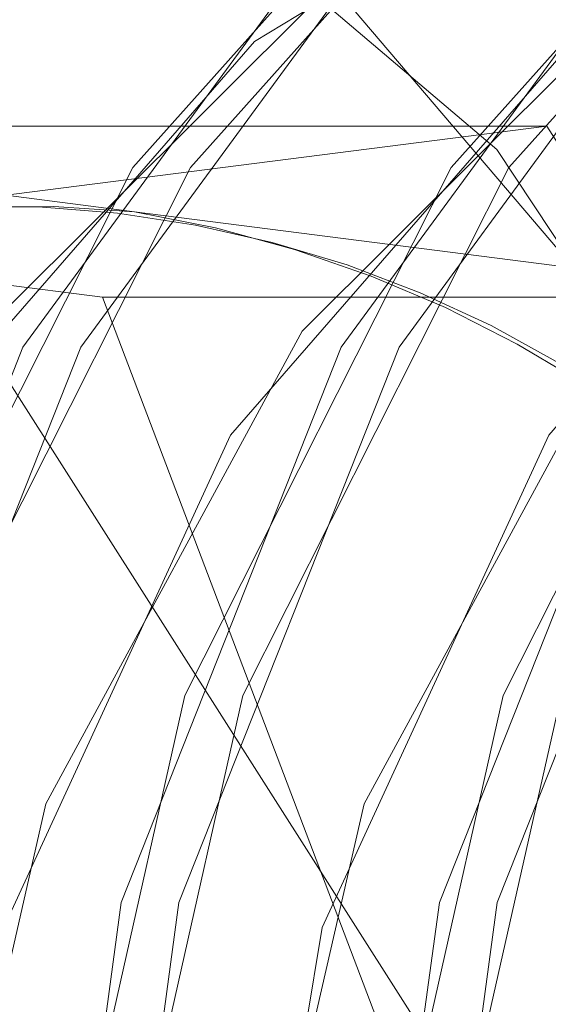
# Model space of a CAD drawing. Units: millimetres. Extents: x 396 to 600, y 24 to 281.
# Drawn here: x 447 to 447, y 212 to 212 of the extents above; entities that cross this region are included whole.
import ezdxf

# ---------------------------------------------------------------- set-up
doc = ezdxf.new("R2010")
doc.units = ezdxf.units.MM
doc.linetypes.add('HIDDEN', pattern=[1.905, 1.27, -0.635])

msp = doc.modelspace()

# ---------------------------------------------------------------- linework, layer by layer
at = {"color": 7, "linetype": 'HIDDEN', "lineweight": 0}
for p, q in [((447.0023093842707, 211.7883546314944), (446.8532713227711, 211.807422157358)), ((447.0058690854154, 211.7978883944262), (446.9313500546656, 211.807422157358)), ((447.051796699389, 211.807422157358), (446.9737179674945, 211.807422157358)), ((446.9795964755855, 211.7981834374178), (447.051796699389, 211.807422157358)), ((447.051796699389, 211.807422157358), (447.0962041155241, 211.7376429997195)), ((447.0803881161652, 211.7883546314944), (447.0058690854154, 211.7978883944262)), ((447.0803881161652, 211.7883546314944), (447.0023093842707, 211.7883546314944)), ((447.0625327997647, 211.6297317705859), (447.0023093842707, 211.7883546314944))]:
    msp.add_line(p, q, dxfattribs=at)
at = {"color": 7, "linetype": 'Continuous', "lineweight": 15}
msp.add_line((446.9737179674945, 211.807422157358), (447.0625327997647, 211.6678668223132), dxfattribs=at)
at = {"color": 7, "linetype": 'HIDDEN', "lineweight": 0, "flags": 128}
for points in [[(447.3043635585151, 211.8502302132357), (447.3466581762574, 211.8028087578524), (447.3763085068009, 211.7439670525301), (447.3911155112825, 211.6780681572665), (447.3899810672543, 211.6099966727007), (447.372989273145, 211.5448040924776), (447.3414003015301, 211.4873243532884), (447.2975569874785, 211.4418191872347), (447.2447109506271, 211.4116651974429), (447.1867816620312, 211.3991005383242), (447.1280653127275, 211.405052062105), (447.0729166739426, 211.4290816746462), (447.0254259281597, 211.4694101773013), (446.9891153373561, 211.5230394564379), (446.9666775413594, 211.5859968624819), (446.9597769998751, 211.6536123715151), (446.9689253815255, 211.7208702526797), (446.9934441246829, 211.7827815972079), (447.0315149151526, 211.8347598276843), (447.0803141691528, 211.8729425631274), (447.1362224877618, 211.8945045433749), (447.1950937160096, 211.8978424034823), (447.2525613480053, 211.8827087841738), (447.3043635585151, 211.8502302132357)], [(447.3043635585151, 211.8502302132357), (447.3466581762574, 211.8028087578524), (447.3763085068009, 211.7439670525301), (447.3911155112825, 211.6780681572665), (447.3899810672543, 211.6099966727007), (447.372989273145, 211.5448040924776), (447.3414003015301, 211.4873243532884), (447.2975569874785, 211.4418191872347), (447.2447109506271, 211.4116651974429), (447.1867816620312, 211.3991005383242), (447.1280653127275, 211.405052062105), (447.0729166739426, 211.4290816746462), (447.0254259281597, 211.4694101773013), (446.9891153373561, 211.5230394564379), (446.9666775413594, 211.5859968624819), (446.9597769998751, 211.6536123715151), (446.9689253815255, 211.7208702526797), (446.9934441246829, 211.7827815972079), (447.0315149151526, 211.8347598276843), (447.0803141691528, 211.8729425631274), (447.1362224877618, 211.8945045433749), (447.1950937160096, 211.8978424034823), (447.2525613480053, 211.8827087841738), (447.3043635585151, 211.8502302132357)], [(447.0479773455105, 211.8502302132357), (447.0056826346359, 211.8028087578524), (446.9760323040924, 211.7439670525301), (446.9612253927431, 211.6780681572665), (446.962359743639, 211.6099966727007), (446.9793517240129, 211.5448040924776), (447.0109406956277, 211.4873243532884), (447.0547840096793, 211.4418191872347), (447.1076299533985, 211.4116651974429), (447.1655592419944, 211.3991005383242), (447.2242755912981, 211.405052062105), (447.2794241369508, 211.4290816746462), (447.3269148827336, 211.4694101773013), (447.3632255666695, 211.5230394564379), (447.3856632695339, 211.5859968624819), (447.3925638110182, 211.6536123715151), (447.3834154293678, 211.7208702526797), (447.3588966862104, 211.7827815972079), (447.3208258957408, 211.8347598276843), (447.2720267348728, 211.8729425631274), (447.2161183231316, 211.8945045433749), (447.157247188016, 211.8978424034823), (447.099779462888, 211.8827087841738), (447.0479773455105, 211.8502302132357)], [(447.0479773455105, 211.8502302132357), (447.0056826346359, 211.8028087578524), (446.9760323040924, 211.7439670525301), (446.9612253927431, 211.6780681572665), (446.962359743639, 211.6099966727007), (446.9793517240129, 211.5448040924776), (447.0109406956277, 211.4873243532884), (447.0547840096793, 211.4418191872347), (447.1076299533985, 211.4116651974429), (447.1655592419944, 211.3991005383242), (447.2242755912981, 211.405052062105), (447.2794241369508, 211.4290816746462), (447.3269148827336, 211.4694101773013), (447.3632255666695, 211.5230394564379), (447.3856632695339, 211.5859968624819), (447.3925638110182, 211.6536123715151), (447.3834154293678, 211.7208702526797), (447.3588966862104, 211.7827815972079), (447.3208258957408, 211.8347598276843), (447.2720267348728, 211.8729425631274), (447.2161183231316, 211.8945045433749), (447.157247188016, 211.8978424034823), (447.099779462888, 211.8827087841738), (447.0479773455105, 211.8502302132357)], [(447.3107980661831, 211.8502302132357), (447.3530927770577, 211.8028087578524), (447.3827431076012, 211.7439670525301), (447.3975501120827, 211.6780681572665), (447.3964156680546, 211.6099966727007), (447.379423780813, 211.5448040924776), (447.3478348091982, 211.4873243532884), (447.3039914951465, 211.4418191872347), (447.2511455514274, 211.4116651974429), (447.1932161696992, 211.3991005383242), (447.1344998203955, 211.405052062105), (447.0793513678751, 211.4290816746462), (447.0318606220923, 211.4694101773013), (446.9955498450241, 211.5230394564379), (446.973112235292, 211.5859968624819), (446.9662116938076, 211.6536123715151), (446.9753600754581, 211.7208702526797), (446.9998788186155, 211.7827815972079), (447.0379496090851, 211.8347598276843), (447.0867486768208, 211.8729425631274), (447.142657088562, 211.8945045433749), (447.2015282236777, 211.8978424034823), (447.2589959488056, 211.8827087841738), (447.3107980661831, 211.8502302132357)], [(447.3107980661831, 211.8502302132357), (447.3530927770577, 211.8028087578524), (447.3827431076012, 211.7439670525301), (447.3975501120827, 211.6780681572665), (447.3964156680546, 211.6099966727007), (447.379423780813, 211.5448040924776), (447.3478348091982, 211.4873243532884), (447.3039914951465, 211.4418191872347), (447.2511455514274, 211.4116651974429), (447.1932161696992, 211.3991005383242), (447.1344998203955, 211.405052062105), (447.0793513678751, 211.4290816746462), (447.0318606220923, 211.4694101773013), (446.9955498450241, 211.5230394564379), (446.973112235292, 211.5859968624819), (446.9662116938076, 211.6536123715151), (446.9753600754581, 211.7208702526797), (446.9998788186155, 211.7827815972079), (447.0379496090851, 211.8347598276843), (447.0867486768208, 211.8729425631274), (447.142657088562, 211.8945045433749), (447.2015282236777, 211.8978424034823), (447.2589959488056, 211.8827087841738), (447.3107980661831, 211.8502302132357)], [(447.0544118531785, 211.8502302132357), (447.0121173285685, 211.8028087578524), (446.982466998025, 211.7439670525301), (446.9676599004111, 211.6780681572665), (446.9687944375715, 211.6099966727007), (446.9857862316809, 211.5448040924776), (447.0173752032957, 211.4873243532884), (447.0612185173474, 211.4418191872347), (447.1140644610665, 211.4116651974429), (447.1719938427947, 211.3991005383242), (447.2307101920984, 211.405052062105), (447.285858737751, 211.4290816746462), (447.3333494835339, 211.4694101773013), (447.3696601674698, 211.5230394564379), (447.3920978703342, 211.5859968624819), (447.3989984118185, 211.6536123715151), (447.3898500301681, 211.7208702526797), (447.3653312870107, 211.7827815972079), (447.327260496541, 211.8347598276843), (447.2784613356731, 211.8729425631274), (447.2225529239319, 211.8945045433749), (447.1636817888162, 211.8978424034823), (447.1062140636883, 211.8827087841738), (447.0544118531785, 211.8502302132357)], [(447.0544118531785, 211.8502302132357), (447.0121173285685, 211.8028087578524), (446.982466998025, 211.7439670525301), (446.9676599004111, 211.6780681572665), (446.9687944375715, 211.6099966727007), (446.9857862316809, 211.5448040924776), (447.0173752032957, 211.4873243532884), (447.0612185173474, 211.4418191872347), (447.1140644610665, 211.4116651974429), (447.1719938427947, 211.3991005383242), (447.2307101920984, 211.405052062105), (447.285858737751, 211.4290816746462), (447.3333494835339, 211.4694101773013), (447.3696601674698, 211.5230394564379), (447.3920978703342, 211.5859968624819), (447.3989984118185, 211.6536123715151), (447.3898500301681, 211.7208702526797), (447.3653312870107, 211.7827815972079), (447.327260496541, 211.8347598276843), (447.2784613356731, 211.8729425631274), (447.2225529239319, 211.8945045433749), (447.1636817888162, 211.8978424034823), (447.1062140636883, 211.8827087841738), (447.0544118531785, 211.8502302132357)], [(447.377338735833, 211.4879889450777), (447.3768526785813, 211.4873243532884), (447.3330093645296, 211.4418191872347), (447.2801633276782, 211.4116651974429), (447.2222340390823, 211.3991005383242), (447.1635176897786, 211.405052062105), (447.108369144126, 211.4290816746462), (447.0608783983431, 211.4694101773013), (447.0245678075395, 211.5230394564379), (447.0021300115428, 211.5859968624819), (446.9952294700585, 211.6536123715151), (447.0043778517089, 211.7208702526797), (447.0288965948663, 211.7827815972079), (447.0669673853359, 211.8347598276843), (447.1157665462039, 211.8729425631274), (447.1716749579451, 211.8945045433749), (447.2305460930608, 211.8978424034823), (447.2880138181887, 211.8827087841738), (447.3398159355662, 211.8502302132357), (447.3398159355662, 211.8502302132357)], [(447.377338735833, 211.4879889450777), (447.3768526785813, 211.4873243532884), (447.3330093645296, 211.4418191872347), (447.2801633276782, 211.4116651974429), (447.2222340390823, 211.3991005383242), (447.1635176897786, 211.405052062105), (447.108369144126, 211.4290816746462), (447.0608783983431, 211.4694101773013), (447.0245678075395, 211.5230394564379), (447.0021300115428, 211.5859968624819), (446.9952294700585, 211.6536123715151), (447.0043778517089, 211.7208702526797), (447.0288965948663, 211.7827815972079), (447.0669673853359, 211.8347598276843), (447.1157665462039, 211.8729425631274), (447.1716749579451, 211.8945045433749), (447.2305460930608, 211.8978424034823), (447.2880138181887, 211.8827087841738), (447.3398159355662, 211.8502302132357), (447.3398159355662, 211.8502302132357)], [(447.3462505363665, 211.8502302132357), (447.3885451541088, 211.8028087578524), (447.4181954846523, 211.7439670525301), (447.4330024891339, 211.6780681572665), (447.4318680451057, 211.6099966727007), (447.4148762509964, 211.5448040924776), (447.3832872793815, 211.4873243532884), (447.3394439653299, 211.4418191872347), (447.2865979284785, 211.4116651974429), (447.2286686398826, 211.3991005383242), (447.1699522905789, 211.405052062105), (447.1148037449262, 211.4290816746462), (447.0673129060111, 211.4694101773013), (447.0310023152075, 211.5230394564379), (447.0085645192108, 211.5859968624819), (447.0016639777265, 211.6536123715151), (447.0108123593769, 211.7208702526797), (447.0353311025343, 211.7827815972079), (447.073401893004, 211.8347598276843), (447.1222011470041, 211.8729425631274), (447.1781094656131, 211.8945045433749), (447.236980693861, 211.8978424034823), (447.2944483258567, 211.8827087841738), (447.3462505363665, 211.8502302132357)], [(447.3462505363665, 211.8502302132357), (447.3885451541088, 211.8028087578524), (447.4181954846523, 211.7439670525301), (447.4330024891339, 211.6780681572665), (447.4318680451057, 211.6099966727007), (447.4148762509964, 211.5448040924776), (447.3832872793815, 211.4873243532884), (447.3394439653299, 211.4418191872347), (447.2865979284785, 211.4116651974429), (447.2286686398826, 211.3991005383242), (447.1699522905789, 211.405052062105), (447.1148037449262, 211.4290816746462), (447.0673129060111, 211.4694101773013), (447.0310023152075, 211.5230394564379), (447.0085645192108, 211.5859968624819), (447.0016639777265, 211.6536123715151), (447.0108123593769, 211.7208702526797), (447.0353311025343, 211.7827815972079), (447.073401893004, 211.8347598276843), (447.1222011470041, 211.8729425631274), (447.1781094656131, 211.8945045433749), (447.236980693861, 211.8978424034823), (447.2944483258567, 211.8827087841738), (447.3462505363665, 211.8502302132357)], [(447.3752684057496, 211.8502302132357), (447.4175630234919, 211.8028087578524), (447.4472133540354, 211.7439670525301), (447.462020358517, 211.6780681572665), (447.4608859144888, 211.6099966727007), (447.4438941203795, 211.5448040924776), (447.4123050556324, 211.4873243532884), (447.3684617415807, 211.4418191872347), (447.3156157978616, 211.4116651974429), (447.2576864161334, 211.3991005383242), (447.198970159962, 211.405052062105), (447.1438215211771, 211.4290816746462), (447.0963308685265, 211.4694101773013), (447.0600200914583, 211.5230394564379), (447.0375824817262, 211.5859968624819), (447.0306819402418, 211.6536123715151), (447.0398303218923, 211.7208702526797), (447.0643490650497, 211.7827815972079), (447.1024197623871, 211.8347598276843), (447.151218923255, 211.8729425631274), (447.2071273349962, 211.8945045433749), (447.2659985632441, 211.8978424034823), (447.3234661952398, 211.8827087841738), (447.3752684057496, 211.8502302132357)], [(447.3752684057496, 211.8502302132357), (447.4175630234919, 211.8028087578524), (447.4472133540354, 211.7439670525301), (447.462020358517, 211.6780681572665), (447.4608859144888, 211.6099966727007), (447.4438941203795, 211.5448040924776), (447.4123050556324, 211.4873243532884), (447.3684617415807, 211.4418191872347), (447.3156157978616, 211.4116651974429), (447.2576864161334, 211.3991005383242), (447.198970159962, 211.405052062105), (447.1438215211771, 211.4290816746462), (447.0963308685265, 211.4694101773013), (447.0600200914583, 211.5230394564379), (447.0375824817262, 211.5859968624819), (447.0306819402418, 211.6536123715151), (447.0398303218923, 211.7208702526797), (447.0643490650497, 211.7827815972079), (447.1024197623871, 211.8347598276843), (447.151218923255, 211.8729425631274), (447.2071273349962, 211.8945045433749), (447.2659985632441, 211.8978424034823), (447.3234661952398, 211.8827087841738), (447.3752684057496, 211.8502302132357)], [(447.118882192745, 211.8502302132357), (447.0765875750027, 211.8028087578524), (447.0469372444592, 211.7439670525301), (447.0321301468454, 211.6780681572665), (447.0332646840058, 211.6099966727007), (447.0502564781151, 211.5448040924776), (447.0818454497299, 211.4873243532884), (447.1256887637816, 211.4418191872347), (447.178534800633, 211.4116651974429), (447.2364640892289, 211.3991005383242), (447.2951804385326, 211.405052062105), (447.3503289841852, 211.4290816746462), (447.3978197299681, 211.4694101773013), (447.434130413904, 211.5230394564379), (447.4565681167684, 211.5859968624819), (447.4634686582527, 211.6536123715151), (447.4543202766023, 211.7208702526797), (447.4298015334449, 211.7827815972079), (447.3917307429753, 211.8347598276843), (447.3429315821073, 211.8729425631274), (447.2870231703661, 211.8945045433749), (447.2281520352504, 211.8978424034823), (447.1706843101225, 211.8827087841738), (447.118882192745, 211.8502302132357)], [(447.118882192745, 211.8502302132357), (447.0765875750027, 211.8028087578524), (447.0469372444592, 211.7439670525301), (447.0321301468454, 211.6780681572665), (447.0332646840058, 211.6099966727007), (447.0502564781151, 211.5448040924776), (447.0818454497299, 211.4873243532884), (447.1256887637816, 211.4418191872347), (447.178534800633, 211.4116651974429), (447.2364640892289, 211.3991005383242), (447.2951804385326, 211.405052062105), (447.3503289841852, 211.4290816746462), (447.3978197299681, 211.4694101773013), (447.434130413904, 211.5230394564379), (447.4565681167684, 211.5859968624819), (447.4634686582527, 211.6536123715151), (447.4543202766023, 211.7208702526797), (447.4298015334449, 211.7827815972079), (447.3917307429753, 211.8347598276843), (447.3429315821073, 211.8729425631274), (447.2870231703661, 211.8945045433749), (447.2281520352504, 211.8978424034823), (447.1706843101225, 211.8827087841738), (447.118882192745, 211.8502302132357)], [(447.3817029134176, 211.8502302132357), (447.4239975311599, 211.8028087578524), (447.4536479548357, 211.7439670525301), (447.4684549593172, 211.6780681572665), (447.4673204221568, 211.6099966727007), (447.4503286280475, 211.5448040924776), (447.4187396564326, 211.4873243532884), (447.374896342381, 211.4418191872347), (447.3220503055296, 211.4116651974429), (447.2641210169337, 211.3991005383242), (447.20540466763, 211.405052062105), (447.1502561219773, 211.4290816746462), (447.1027653761945, 211.4694101773013), (447.0664547853909, 211.5230394564379), (447.0440169893942, 211.5859968624819), (447.0371164479099, 211.6536123715151), (447.0462648295603, 211.7208702526797), (447.0707835727177, 211.7827815972079), (447.1088543631873, 211.8347598276843), (447.1576535240553, 211.8729425631274), (447.2135619357965, 211.8945045433749), (447.2724330709121, 211.8978424034823), (447.3299007960401, 211.8827087841738), (447.3817029134176, 211.8502302132357)], [(447.3817029134176, 211.8502302132357), (447.4239975311599, 211.8028087578524), (447.4536479548357, 211.7439670525301), (447.4684549593172, 211.6780681572665), (447.4673204221568, 211.6099966727007), (447.4503286280475, 211.5448040924776), (447.4187396564326, 211.4873243532884), (447.374896342381, 211.4418191872347), (447.3220503055296, 211.4116651974429), (447.2641210169337, 211.3991005383242), (447.20540466763, 211.405052062105), (447.1502561219773, 211.4290816746462), (447.1027653761945, 211.4694101773013), (447.0664547853909, 211.5230394564379), (447.0440169893942, 211.5859968624819), (447.0371164479099, 211.6536123715151), (447.0462648295603, 211.7208702526797), (447.0707835727177, 211.7827815972079), (447.1088543631873, 211.8347598276843), (447.1576535240553, 211.8729425631274), (447.2135619357965, 211.8945045433749), (447.2724330709121, 211.8978424034823), (447.3299007960401, 211.8827087841738), (447.3817029134176, 211.8502302132357)], [(447.1253167935453, 211.8502302132357), (447.0830220826707, 211.8028087578524), (447.0533717521272, 211.7439670525301), (447.0385646545134, 211.6780681572665), (447.0396991916738, 211.6099966727007), (447.0566909857831, 211.5448040924776), (447.088279957398, 211.4873243532884), (447.1321233645818, 211.4418191872347), (447.184969308301, 211.4116651974429), (447.2428986900292, 211.3991005383242), (447.3016149462006, 211.405052062105), (447.3567635849855, 211.4290816746462), (447.4042543307684, 211.4694101773013), (447.4405650147042, 211.5230394564379), (447.4630026244364, 211.5859968624819), (447.4699031659208, 211.6536123715151), (447.4607548774026, 211.7208702526797), (447.4362360411129, 211.7827815972079), (447.3981653437755, 211.8347598276843), (447.3493661829076, 211.8729425631274), (447.2934577711663, 211.8945045433749), (447.2345866360507, 211.8978424034823), (447.1771189109228, 211.8827087841738), (447.1253167935453, 211.8502302132357)], [(447.1253167935453, 211.8502302132357), (447.0830220826707, 211.8028087578524), (447.0533717521272, 211.7439670525301), (447.0385646545134, 211.6780681572665), (447.0396991916738, 211.6099966727007), (447.0566909857831, 211.5448040924776), (447.088279957398, 211.4873243532884), (447.1321233645818, 211.4418191872347), (447.184969308301, 211.4116651974429), (447.2428986900292, 211.3991005383242), (447.3016149462006, 211.405052062105), (447.3567635849855, 211.4290816746462), (447.4042543307684, 211.4694101773013), (447.4405650147042, 211.5230394564379), (447.4630026244364, 211.5859968624819), (447.4699031659208, 211.6536123715151), (447.4607548774026, 211.7208702526797), (447.4362360411129, 211.7827815972079), (447.3981653437755, 211.8347598276843), (447.3493661829076, 211.8729425631274), (447.2934577711663, 211.8945045433749), (447.2345866360507, 211.8978424034823), (447.1771189109228, 211.8827087841738), (447.1253167935453, 211.8502302132357)], [(447.0660811387739, 211.519233699869), (447.0282986857734, 211.4748282395113), (446.9812154867492, 211.4445133171786), (446.9286458664379, 211.4307506046999), (446.8748489492378, 211.4346517287005), (446.8241827660046, 211.4559037647952), (446.7807520278535, 211.4927811585177), (446.748075457736, 211.5423006973971), (446.7288000606737, 211.6004450283755), (446.7244876646242, 211.6625083647479), (446.7354873292885, 211.7234600744952), (446.7609081514917, 211.77836489303), (446.7986906044922, 211.8227733336199), (446.8457738035164, 211.8530852757204), (446.8983434238277, 211.8668479881991), (446.9521403410278, 211.8629468641985), (447.002806524261, 211.8416948281039), (447.0462370761476, 211.8048174343813), (447.0789138325296, 211.7553008757342), (447.0981891364596, 211.6971535645235), (447.1025016256414, 211.6350902281512), (447.0915019609771, 211.5741385184039), (447.0660811387739, 211.519233699869)], [(447.0660811387739, 211.519233699869), (447.0282986857734, 211.4748282395113), (446.9812154867492, 211.4445133171786), (446.9286458664379, 211.4307506046999), (446.8748489492378, 211.4346517287005), (446.8241827660046, 211.4559037647952), (446.7807520278535, 211.4927811585177), (446.748075457736, 211.5423006973971), (446.7288000606737, 211.6004450283755), (446.7244876646242, 211.6625083647479), (446.7354873292885, 211.7234600744952), (446.7609081514917, 211.77836489303), (446.7986906044922, 211.8227733336199), (446.8457738035164, 211.8530852757204), (446.8983434238277, 211.8668479881991), (446.9521403410278, 211.8629468641985), (447.002806524261, 211.8416948281039), (447.0462370761476, 211.8048174343813), (447.0789138325296, 211.7553008757342), (447.0981891364596, 211.6971535645235), (447.1025016256414, 211.6350902281512), (447.0915019609771, 211.5741385184039), (447.0660811387739, 211.519233699869)], [(447.019244740232, 211.8168724737872), (446.9811081983886, 211.7729885540713), (446.9558643274746, 211.7180688343752), (446.9457564973078, 211.6569919548739), (446.9516825028501, 211.5951908789385), (446.9731159605823, 211.5381522141207), (447.0081525021038, 211.4909453354586), (447.0536789023123, 211.4577634297121), (447.1056499616049, 211.4415569267977), (447.1594477169953, 211.4437622986544), (447.210292062237, 211.4641888104189), (447.2536653377853, 211.5010185204256), (447.2857135445616, 211.5509791336764), (447.303589070662, 211.6096301041354), (447.3057035454354, 211.6717619858492), (447.2918692142508, 211.7318553887118), (447.2633152366421, 211.7845667563189), (447.2225788146994, 211.8252171240557), (447.1732795336089, 211.8501884899844), (447.1197977759681, 211.8572665415514), (447.0668856152139, 211.8458224497546), (447.019244740232, 211.8168724737872)], [(447.019244740232, 211.8168724737872), (446.9811081983886, 211.7729885540713), (446.9558643274746, 211.7180688343752), (446.9457564973078, 211.6569919548739), (446.9516825028501, 211.5951908789385), (446.9731159605823, 211.5381522141207), (447.0081525021038, 211.4909453354586), (447.0536789023123, 211.4577634297121), (447.1056499616049, 211.4415569267977), (447.1594477169953, 211.4437622986544), (447.210292062237, 211.4641888104189), (447.2536653377853, 211.5010185204256), (447.2857135445616, 211.5509791336764), (447.303589070662, 211.6096301041354), (447.3057035454354, 211.6717619858492), (447.2918692142508, 211.7318553887118), (447.2633152366421, 211.7845667563189), (447.2225788146994, 211.8252171240557), (447.1732795336089, 211.8501884899844), (447.1197977759681, 211.8572665415514), (447.0668856152139, 211.8458224497546), (447.019244740232, 211.8168724737872)], [(447.233173447176, 211.8168724737872), (447.2713100821517, 211.7729885540713), (447.2965538599334, 211.7180688343752), (447.3066617832325, 211.6569919548739), (447.3007356845579, 211.5951908789385), (447.2793021336935, 211.5381522141207), (447.2442655921719, 211.4909453354586), (447.1987392850957, 211.4577634297121), (447.1467682258032, 211.4415569267977), (447.0929704704128, 211.4437622986544), (447.0421260320387, 211.4641888104189), (446.9987528496227, 211.5010185204256), (446.9667047359786, 211.5509791336764), (446.948829116746, 211.6096301041354), (446.9467146419726, 211.6717619858492), (446.9605490662894, 211.7318553887118), (446.9891028576336, 211.7845667563189), (447.0298394658408, 211.8252171240557), (447.0791386537991, 211.8501884899844), (447.1326204114399, 211.8572665415514), (447.1855324790619, 211.8458224497546), (447.233173447176, 211.8168724737872)], [(447.233173447176, 211.8168724737872), (447.2713100821517, 211.7729885540713), (447.2965538599334, 211.7180688343752), (447.3066617832325, 211.6569919548739), (447.3007356845579, 211.5951908789385), (447.2793021336935, 211.5381522141207), (447.2442655921719, 211.4909453354586), (447.1987392850957, 211.4577634297121), (447.1467682258032, 211.4415569267977), (447.0929704704128, 211.4437622986544), (447.0421260320387, 211.4641888104189), (446.9987528496227, 211.5010185204256), (446.9667047359786, 211.5509791336764), (446.948829116746, 211.6096301041354), (446.9467146419726, 211.6717619858492), (446.9605490662894, 211.7318553887118), (446.9891028576336, 211.7845667563189), (447.0298394658408, 211.8252171240557), (447.0791386537991, 211.8501884899844), (447.1326204114399, 211.8572665415514), (447.1855324790619, 211.8458224497546), (447.233173447176, 211.8168724737872)], [(447.0546972104154, 211.8168724737872), (447.0165604823075, 211.7729885540713), (446.991316797658, 211.7180688343752), (446.9812087812267, 211.6569919548739), (446.9871349730334, 211.5951908789385), (447.0085684307656, 211.5381522141207), (447.0436049722872, 211.4909453354586), (447.0891313724957, 211.4577634297121), (447.141102338656, 211.4415569267977), (447.1949000940464, 211.4437622986544), (447.2457445324204, 211.4641888104189), (447.2891177148364, 211.5010185204256), (447.3211659216128, 211.5509791336764), (447.3390414477132, 211.6096301041354), (447.3411560156188, 211.6717619858492), (447.3273216844342, 211.7318553887118), (447.2987677068255, 211.7845667563189), (447.2580311917505, 211.8252171240557), (447.20873191066, 211.8501884899844), (447.1552501530192, 211.8572665415514), (447.1023380853973, 211.8458224497546), (447.0546972104154, 211.8168724737872)], [(447.0546972104154, 211.8168724737872), (447.0165604823075, 211.7729885540713), (446.991316797658, 211.7180688343752), (446.9812087812267, 211.6569919548739), (446.9871349730334, 211.5951908789385), (447.0085684307656, 211.5381522141207), (447.0436049722872, 211.4909453354586), (447.0891313724957, 211.4577634297121), (447.141102338656, 211.4415569267977), (447.1949000940464, 211.4437622986544), (447.2457445324204, 211.4641888104189), (447.2891177148364, 211.5010185204256), (447.3211659216128, 211.5509791336764), (447.3390414477132, 211.6096301041354), (447.3411560156188, 211.6717619858492), (447.3273216844342, 211.7318553887118), (447.2987677068255, 211.7845667563189), (447.2580311917505, 211.8252171240557), (447.20873191066, 211.8501884899844), (447.1552501530192, 211.8572665415514), (447.1023380853973, 211.8458224497546), (447.0546972104154, 211.8168724737872)], [(447.2686258242271, 211.8168724737872), (447.3067624592028, 211.7729885540713), (447.3320063301168, 211.7180688343752), (447.3421142534158, 211.6569919548739), (447.3361881547413, 211.5951908789385), (447.3147546038768, 211.5381522141207), (447.2797180623553, 211.4909453354586), (447.2341916621468, 211.4577634297121), (447.1822206959865, 211.4415569267977), (447.1284229405961, 211.4437622986544), (447.0775785022221, 211.4641888104189), (447.0342053198061, 211.5010185204256), (447.002157206162, 211.5509791336764), (446.9842815869293, 211.6096301041354), (446.9821671121559, 211.6717619858492), (446.9960013502083, 211.7318553887118), (447.024555327817, 211.7845667563189), (447.0652917497597, 211.8252171240557), (447.1145911239824, 211.8501884899844), (447.1680728816233, 211.8572665415514), (447.2209849492452, 211.8458224497546), (447.2686258242271, 211.8168724737872)], [(447.2686258242271, 211.8168724737872), (447.3067624592028, 211.7729885540713), (447.3320063301168, 211.7180688343752), (447.3421142534158, 211.6569919548739), (447.3361881547413, 211.5951908789385), (447.3147546038768, 211.5381522141207), (447.2797180623553, 211.4909453354586), (447.2341916621468, 211.4577634297121), (447.1822206959865, 211.4415569267977), (447.1284229405961, 211.4437622986544), (447.0775785022221, 211.4641888104189), (447.0342053198061, 211.5010185204256), (447.002157206162, 211.5509791336764), (446.9842815869293, 211.6096301041354), (446.9821671121559, 211.6717619858492), (446.9960013502083, 211.7318553887118), (447.024555327817, 211.7845667563189), (447.0652917497597, 211.8252171240557), (447.1145911239824, 211.8501884899844), (447.1680728816233, 211.8572665415514), (447.2209849492452, 211.8458224497546), (447.2686258242271, 211.8168724737872)], [(447.0901496805988, 211.8168724737872), (447.0520129524908, 211.7729885540713), (447.0267690815768, 211.7180688343752), (447.01666125141, 211.6569919548739), (447.0225872569523, 211.5951908789385), (447.044020900949, 211.5381522141207), (447.0790574424706, 211.4909453354586), (447.1245837495468, 211.4577634297121), (447.1765548088393, 211.4415569267977), (447.2303525642297, 211.4437622986544), (447.2811969094715, 211.4641888104189), (447.3245701850198, 211.5010185204256), (447.3566182986639, 211.5509791336764), (447.3744938247643, 211.6096301041354), (447.3766083926699, 211.6717619858492), (447.3627740614853, 211.7318553887118), (447.3342200838766, 211.7845667563189), (447.2934836619339, 211.8252171240557), (447.2441842877112, 211.8501884899844), (447.1907026232026, 211.8572665415514), (447.1377905555806, 211.8458224497546), (447.0901496805988, 211.8168724737872)], [(447.0901496805988, 211.8168724737872), (447.0520129524908, 211.7729885540713), (447.0267690815768, 211.7180688343752), (447.01666125141, 211.6569919548739), (447.0225872569523, 211.5951908789385), (447.044020900949, 211.5381522141207), (447.0790574424706, 211.4909453354586), (447.1245837495468, 211.4577634297121), (447.1765548088393, 211.4415569267977), (447.2303525642297, 211.4437622986544), (447.2811969094715, 211.4641888104189), (447.3245701850198, 211.5010185204256), (447.3566182986639, 211.5509791336764), (447.3744938247643, 211.6096301041354), (447.3766083926699, 211.6717619858492), (447.3627740614853, 211.7318553887118), (447.3342200838766, 211.7845667563189), (447.2934836619339, 211.8252171240557), (447.2441842877112, 211.8501884899844), (447.1907026232026, 211.8572665415514), (447.1377905555806, 211.8458224497546), (447.0901496805988, 211.8168724737872)], [(447.3040782012782, 211.8168724737872), (447.3422149293862, 211.7729885540713), (447.3674587071679, 211.7180688343752), (447.377566630467, 211.6569919548739), (447.3716405317924, 211.5951908789385), (447.350206980928, 211.5381522141207), (447.3151704394064, 211.4909453354586), (447.2696441323302, 211.4577634297121), (447.2176730730376, 211.4415569267977), (447.1638753176472, 211.4437622986544), (447.1130309724055, 211.4641888104189), (447.0696577899895, 211.5010185204256), (447.0376094900809, 211.5509791336764), (447.0197340571127, 211.6096301041354), (447.0176193960748, 211.6717619858492), (447.0314538203917, 211.7318553887118), (447.0600077980004, 211.7845667563189), (447.1007442199431, 211.8252171240557), (447.1500435010336, 211.8501884899844), (447.2035252586744, 211.8572665415514), (447.2564373262963, 211.8458224497546), (447.3040782012782, 211.8168724737872)], [(447.3040782012782, 211.8168724737872), (447.3422149293862, 211.7729885540713), (447.3674587071679, 211.7180688343752), (447.377566630467, 211.6569919548739), (447.3716405317924, 211.5951908789385), (447.350206980928, 211.5381522141207), (447.3151704394064, 211.4909453354586), (447.2696441323302, 211.4577634297121), (447.2176730730376, 211.4415569267977), (447.1638753176472, 211.4437622986544), (447.1130309724055, 211.4641888104189), (447.0696577899895, 211.5010185204256), (447.0376094900809, 211.5509791336764), (447.0197340571127, 211.6096301041354), (447.0176193960748, 211.6717619858492), (447.0314538203917, 211.7318553887118), (447.0600077980004, 211.7845667563189), (447.1007442199431, 211.8252171240557), (447.1500435010336, 211.8501884899844), (447.2035252586744, 211.8572665415514), (447.2564373262963, 211.8458224497546), (447.3040782012782, 211.8168724737872)], [(447.0834298156939, 211.8502302132357), (447.0411351048193, 211.8028087578524), (447.0114847742758, 211.7439670525301), (446.996677676662, 211.6780681572665), (446.9978122138224, 211.6099966727007), (447.0148040079317, 211.5448040924776), (447.0463929795466, 211.4873243532884), (447.0902362935982, 211.4418191872347), (447.1430823304496, 211.4116651974429), (447.2010117121778, 211.3991005383242), (447.2597279683492, 211.405052062105), (447.3148766071341, 211.4290816746462), (447.362367352917, 211.4694101773013), (447.3844092436872, 211.4982469044436)], [(447.0834298156939, 211.8502302132357), (447.0411351048193, 211.8028087578524), (447.0114847742758, 211.7439670525301), (446.996677676662, 211.6780681572665), (446.9978122138224, 211.6099966727007), (447.0148040079317, 211.5448040924776), (447.0463929795466, 211.4873243532884), (447.0902362935982, 211.4418191872347), (447.1430823304496, 211.4116651974429), (447.2010117121778, 211.3991005383242), (447.2597279683492, 211.405052062105), (447.3148766071341, 211.4290816746462), (447.362367352917, 211.4694101773013), (447.3844092436872, 211.4982469044436)], [(447.0898643233619, 211.8502302132357), (447.0475696124873, 211.8028087578524), (447.0179192819438, 211.7439670525301), (447.0031123705945, 211.6780681572665), (447.0042467214904, 211.6099966727007), (447.0212387018643, 211.5448040924776), (447.0528276734791, 211.4873243532884), (447.0966708943985, 211.4418191872347), (447.1495169312499, 211.4116651974429), (447.2074462198458, 211.3991005383242), (447.2661625691495, 211.405052062105), (447.3213111148021, 211.4290816746462), (447.3454770729683, 211.446715708803)], [(447.0898643233619, 211.8502302132357), (447.0475696124873, 211.8028087578524), (447.0179192819438, 211.7439670525301), (447.0031123705945, 211.6780681572665), (447.0042467214904, 211.6099966727007), (447.0212387018643, 211.5448040924776), (447.0528276734791, 211.4873243532884), (447.0966708943985, 211.4418191872347), (447.1495169312499, 211.4116651974429), (447.2074462198458, 211.3991005383242), (447.2661625691495, 211.405052062105), (447.3213111148021, 211.4290816746462), (447.3454770729683, 211.446715708803)]]:
    msp.add_lwpolyline(points, dxfattribs=at)
at = {"color": 7, "linetype": 'Continuous', "lineweight": 15, "flags": 128}
msp.add_lwpolyline([(446.7609081514917, 211.519233699869), (446.7986906044922, 211.4748282395113), (446.8457738035164, 211.4445133171786), (446.8983434238277, 211.4307506046999), (446.9521403410278, 211.4346517287005), (447.002806524261, 211.4559037647952), (447.0462370761476, 211.4927811585177), (447.0789138325296, 211.5423006973971), (447.0981891364596, 211.6004450283755), (447.1025016256414, 211.6625083647479), (447.0915019609771, 211.7234600744952), (447.0660811387739, 211.77836489303), (447.0282986857734, 211.8227733336199), (446.9812154867492, 211.8530852757204), (446.9286458664379, 211.8668479881991), (446.8748489492378, 211.8629468641985), (446.8241827660046, 211.8416948281039), (446.7807520278535, 211.8048174343813), (446.748075457736, 211.7553008757342), (446.7288000606737, 211.6971535645235), (446.7244876646242, 211.6350902281512), (446.7354873292885, 211.5741385184039), (446.7609081514917, 211.519233699869)], dxfattribs=at)
msp.add_lwpolyline([(446.7609081514917, 211.519233699869), (446.7986906044922, 211.4748282395113), (446.8457738035164, 211.4445133171786), (446.8983434238277, 211.4307506046999), (446.9521403410278, 211.4346517287005), (447.002806524261, 211.4559037647952), (447.0462370761476, 211.4927811585177), (447.0789138325296, 211.5423006973971), (447.0981891364596, 211.6004450283755), (447.1025016256414, 211.6625083647479), (447.0915019609771, 211.7234600744952), (447.0660811387739, 211.77836489303), (447.0282986857734, 211.8227733336199), (446.9812154867492, 211.8530852757204), (446.9286458664379, 211.8668479881991), (446.8748489492378, 211.8629468641985), (446.8241827660046, 211.8416948281039), (446.7807520278535, 211.8048174343813), (446.748075457736, 211.7553008757342), (446.7288000606737, 211.6971535645235), (446.7244876646242, 211.6350902281512), (446.7354873292885, 211.5741385184039), (446.7609081514917, 211.519233699869)], dxfattribs=at)
at = {"color": 7, "linetype": 'HIDDEN', "lineweight": 0}
for centre, radius, start, end in [((447.0139777786907, 211.6847965902558), 0.4024544577785417, 6.212350437534949, 86.06103910536315), ((447.1099292300024, 211.6923155633965), 0.2045181533671179, 50.54556938670695, 163.8724751542557), ((446.9933522655489, 211.6750917440067), 0.1234329296978879, 84.1798692837579, 149.5515381658385), ((446.9897943971376, 211.6750917281398), 0.1234329362178334, 30.44846859855034, 95.82008777620656), ((446.9841880819453, 211.6663228564959), 0.1333400040588091, 18.68562777024564, 80.64219349324758)]:
    msp.add_arc(centre, radius, start, end, dxfattribs=at)
for points, knots in [([(446.9259895481906, 211.7769612036456), (446.9339758266534, 211.7972675676272), (446.9539496860717, 211.8480542339539), (447.0129819806654, 211.9072908372336), (447.0924496234637, 211.9470313517278), (447.1809572396818, 211.9525133796848), (447.2676481073944, 211.9241717619896), (447.3415467917517, 211.8647004575403), (447.3930792563789, 211.7899504697813), (447.4046219443075, 211.7334444146072), (447.4094101325414, 211.7100043259371)], [0, 0, 0, 0, 0.0903950102321872, 0.2260799238303784, 0.3620416711203047, 0.4975454953480266, 0.6325714238431892, 0.7678410563738033, 0.9036948127526241, 1, 1, 1, 1]), ([(446.9259895481906, 211.7769612036456), (446.9339758266534, 211.7972675676272), (446.9539496860717, 211.8480542339539), (447.0129819806654, 211.9072908372336), (447.0924496234637, 211.9470313517278), (447.1809572396818, 211.9525133796848), (447.2676481073944, 211.9241717619896), (447.3415467917517, 211.8647004575403), (447.3930792563789, 211.7899504697813), (447.4046219443075, 211.7334444146072), (447.4094101325414, 211.7100043259371)], [0, 0, 0, 0, 0.0903950102321872, 0.2260799238303784, 0.3620416711203047, 0.4975454953480266, 0.6325714238431892, 0.7678410563738033, 0.9036948127526241, 1, 1, 1, 1]), ([(446.7984505095325, 211.6487992964495), (446.8011496915761, 211.6151477653606), (446.8065478665404, 211.5478470610289), (446.8488793997329, 211.4582188630459), (446.912124547329, 211.3898879293832), (446.9925915983134, 211.3506534055215), (447.0809555282641, 211.3450509429638), (447.167417413391, 211.3735400838529), (447.2420020770661, 211.4328430061534), (447.2956818358879, 211.51654446711), (447.3214488565651, 211.6152467992982), (447.3159394323753, 211.7175663830131), (447.2800624352407, 211.812008723711), (447.2183678604114, 211.8882433797471), (447.1383975113096, 211.9376794053468), (447.0499357138671, 211.954527799004), (446.9634418878601, 211.9369944474753), (446.888083599361, 211.887199854524), (446.8319863050309, 211.8106132965693), (446.8026055833421, 211.7264526544734), (446.7996265652342, 211.6707783703837), (446.7984505095325, 211.6487992964495)], [0, 0, 0, 0, 0.05352784388119387, 0.107051937251706, 0.1607214132130903, 0.2144885294891719, 0.268096175344754, 0.3215377727009699, 0.3750634188345355, 0.4287937858265628, 0.4825313189954898, 0.5360650064164374, 0.5895020896202414, 0.643100181729066, 0.6968659929029403, 0.7505444484644672, 0.8040189506770926, 0.8574897571711715, 0.9111613800553241, 0.9649283214342254, 1, 1, 1, 1]), ([(446.7984505095325, 211.6487992964495), (446.8011496915761, 211.6151477653606), (446.8065478665404, 211.5478470610289), (446.8488793997329, 211.4582188630459), (446.912124547329, 211.3898879293832), (446.9925915983134, 211.3506534055215), (447.0809555282641, 211.3450509429638), (447.167417413391, 211.3735400838529), (447.2420020770661, 211.4328430061534), (447.2956818358879, 211.51654446711), (447.3214488565651, 211.6152467992982), (447.3159394323753, 211.7175663830131), (447.2800624352407, 211.812008723711), (447.2183678604114, 211.8882433797471), (447.1383975113096, 211.9376794053468), (447.0499357138671, 211.954527799004), (446.9634418878601, 211.9369944474753), (446.888083599361, 211.887199854524), (446.8319863050309, 211.8106132965693), (446.8026055833421, 211.7264526544734), (446.7996265652342, 211.6707783703837), (446.7984505095325, 211.6487992964495)], [0, 0, 0, 0, 0.05352784388119387, 0.107051937251706, 0.1607214132130903, 0.2144885294891719, 0.268096175344754, 0.3215377727009699, 0.3750634188345355, 0.4287937858265628, 0.4825313189954898, 0.5360650064164374, 0.5895020896202414, 0.643100181729066, 0.6968659929029403, 0.7505444484644672, 0.8040189506770926, 0.8574897571711715, 0.9111613800553241, 0.9649283214342254, 1, 1, 1, 1])]:
    msp.add_open_spline(points, degree=3, knots=knots, dxfattribs=at)

doc.saveas('drawing.dxf')
